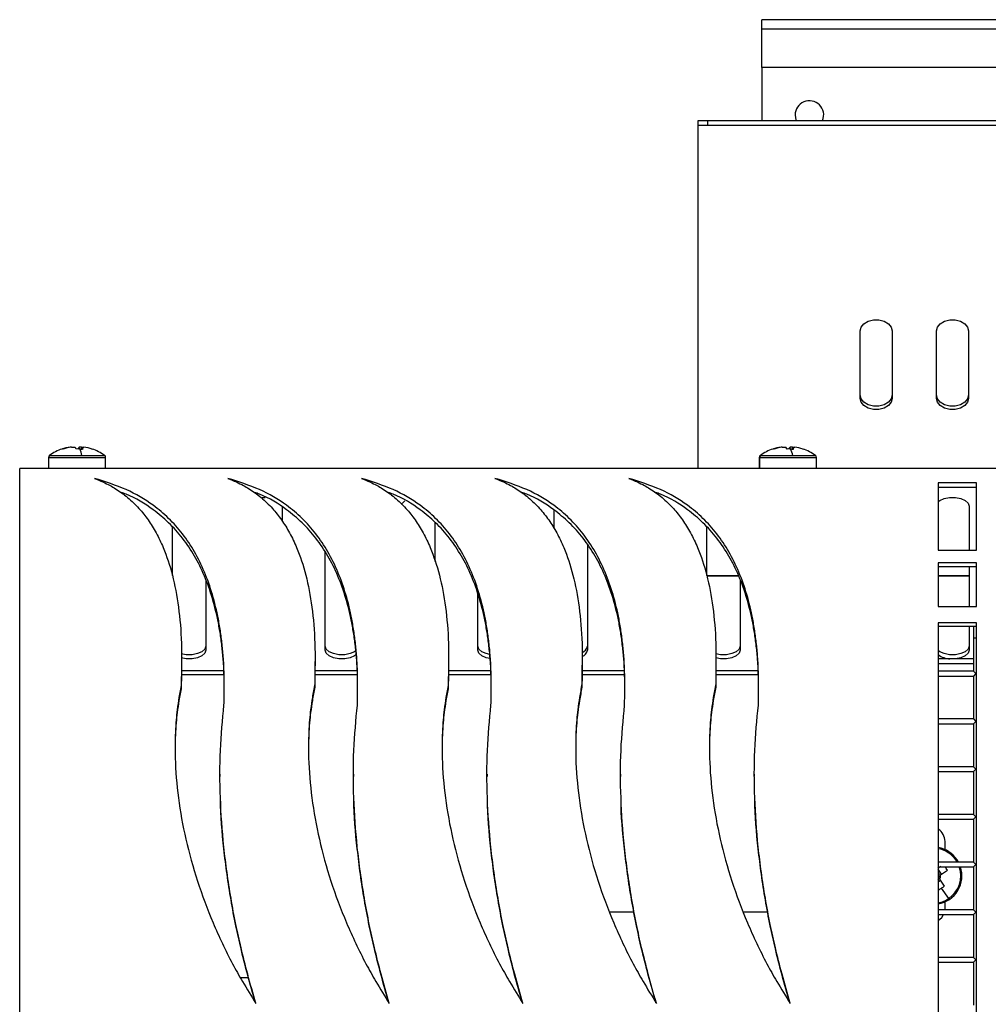
# Model space of a CAD drawing. Units: millimetres. Extents: x -2439 to 2841, y -1265 to 1971.
# Drawn here: x -646 to -443, y 93 to 300 of the extents above; entities that cross this region are included whole.
import ezdxf

# ---------------------------------------------------------------- set-up
doc = ezdxf.new("R2010")
doc.units = ezdxf.units.MM

msp = doc.modelspace()

# ---------------------------------------------------------------- linework, layer by layer
at = {"color": 7, "linetype": 'Continuous', "lineweight": 25}
for p, q in [((709.34, 299.86), (-490.66, 299.86)), ((-490.66, 297.86), (-490.66, 299.86)), ((709.34, 297.86), (-490.66, 297.86)), ((-490.66, 289.86), (-490.66, 297.86)), ((709.34, 289.86), (-490.66, 289.86)), ((-490.66, 289.86), (-490.66, 278.73)), ((-503.96, 277.73), (-503.96, 278.73)), ((-503.96, 278.73), (-501.96, 278.73)), ((-501.96, 277.73), (-501.96, 278.73)), ((-501.96, 278.73), (720.64, 278.73)), ((-503.96, 277.73), (-501.96, 277.73)), ((-503.96, 277.73), (-503.96, 277.72)), ((-503.96, 277.72), (722.64, 277.72)), ((-503.96, 205.75), (-503.96, 277.72)), ((-501.96, 277.73), (720.64, 277.73)), ((-470, 220.46), (-470, 234.6)), ((-463.32, 234.6), (-463.32, 220.46)), ((-454, 220.46), (-454, 234.6)), ((-447.32, 234.6), (-447.32, 220.46)), ((-639.84, 208.52), (-633.12, 208.52)), ((-635.35, 210.24), (-635.61, 210.24)), ((-635.35, 210.24), (-634.62, 210.24)), ((-633.2, 210.24), (-633.7, 210.24)), ((-633.7, 209.86), (-633.7, 210.24)), ((-633.22, 210.24), (-633.23, 209.68)), ((-633.22, 210.24), (-632.72, 210.24)), ((-490.84, 208.52), (-484.12, 208.52)), ((-486.35, 210.24), (-486.61, 210.24)), ((-486.35, 210.24), (-485.62, 210.24)), ((-484.2, 210.24), (-484.7, 210.24)), ((-484.7, 209.86), (-484.7, 210.24)), ((-484.22, 210.24), (-484.23, 209.68)), ((-484.22, 210.24), (-483.72, 210.24)), ((-640.16, 208.08), (-640.16, 205.75)), ((-640.06, 205.75), (-640.06, 208.08)), ((-628.16, 205.75), (-628.16, 208.08)), ((-491.16, 208.08), (-491.16, 205.75)), ((-491.06, 205.75), (-491.06, 208.08)), ((-479.16, 205.75), (-479.16, 208.08)), ((-646.16, 73.76), (-646.16, 205.75)), ((864.84, 205.75), (-646.16, 205.75)), ((-646.17, 202.65), (-646.16, 202.65)), ((-646.17, 73.93), (-646.17, 202.65)), ((-445.66, 202.77), (-453.66, 202.77)), ((-453.66, 202.77), (-453.66, 188.67)), ((-445.66, 188.67), (-445.66, 202.77)), ((-445.66, 201.79), (-453.66, 201.79)), ((-591.16, 197.87), (-591.16, 194.76)), ((-534.16, 193.15), (-534.16, 197.03)), ((-447.16, 197.87), (-447.16, 188.67)), ((-559.16, 194.52), (-559.16, 186.25)), ((-614.16, 183.32), (-614.16, 193.5)), ((-502.16, 183.32), (-502.16, 193.5)), ((-582.16, 167.68), (-582.16, 188.28)), ((-527.16, 189.77), (-527.16, 167.68)), ((-453.66, 188.67), (-445.66, 188.67)), ((-445.66, 185.97), (-453.66, 185.97)), ((-453.66, 185.97), (-453.66, 176.84)), ((-445.66, 176.84), (-445.66, 185.97)), ((-445.66, 185.12), (-453.66, 185.12)), ((-447.16, 185.12), (-447.16, 176.84)), ((-607.16, 182.4), (-607.16, 167.68)), ((-495.16, 182.4), (-495.16, 167.68)), ((-550.16, 167.68), (-550.16, 179.5)), ((-453.66, 176.84), (-445.66, 176.84)), ((-445.66, 173.42), (-453.66, 173.42)), ((-453.66, 173.42), (-453.66, -27.92)), ((-445.66, -27.92), (-445.66, 173.42)), ((-445.66, 172.66), (-453.66, 172.66)), ((-447.16, 172.66), (-447.16, 167.68)), ((-446.25, 172.66), (-446.25, 170.25)), ((-446.25, 170.25), (-446.25, 163.25)), ((-612.21, 164.59), (-612.21, 165.28)), ((-584.24, 164.59), (-584.24, 165.28)), ((-556.24, 164.59), (-556.24, 165.28)), ((-528.24, 164.59), (-528.24, 165.28)), ((-500.21, 164.59), (-500.21, 165.28)), ((-446.25, 165.87), (-453.66, 165.87)), ((-612.29, 164.5), (-612.3, 159.95)), ((-584.33, 164.5), (-584.34, 159.95)), ((-556.33, 164.5), (-556.34, 159.95)), ((-528.33, 164.5), (-528.34, 159.95)), ((-500.29, 164.5), (-500.3, 159.95)), ((-446.25, 163.25), (-453.66, 163.25)), ((-446.25, 163.25), (-445.75, 162.75)), ((-453.66, 162.25), (-446.25, 162.25)), ((-445.75, 162.75), (-446.25, 162.25)), ((-446.25, 162.25), (-446.25, 153.25)), ((-612.3, 160.61), (-612.3, 159.95)), ((-584.34, 160.61), (-584.34, 159.95)), ((-556.34, 160.61), (-556.34, 159.95)), ((-528.34, 160.61), (-528.34, 159.95)), ((-500.3, 160.61), (-500.3, 159.95)), ((-446.25, 153.25), (-453.66, 153.25)), ((-446.25, 153.25), (-445.75, 152.75)), ((-453.66, 152.25), (-446.25, 152.25)), ((-445.75, 152.75), (-446.25, 152.25)), ((-446.25, 152.25), (-446.25, 143.25)), ((-446.25, 143.25), (-453.66, 143.25)), ((-446.25, 143.25), (-445.75, 142.75)), ((-445.75, 142.75), (-446.25, 142.25)), ((-604.2, 141.68), (-604.2, 141.17)), ((-576.23, 141.68), (-576.23, 141.17)), ((-548.23, 141.68), (-548.23, 141.17)), ((-520.23, 141.68), (-520.23, 141.17)), ((-492.2, 141.68), (-492.2, 141.17)), ((-453.66, 142.25), (-446.25, 142.25)), ((-446.25, 142.25), (-446.25, 133.25)), ((-446.25, 133.25), (-453.66, 133.25)), ((-453.66, 132.25), (-446.25, 132.25)), ((-446.25, 132.19), (-453.66, 132.19)), ((-446.25, 133.25), (-445.75, 132.75)), ((-445.75, 132.75), (-446.25, 132.25)), ((-446.25, 132.25), (-446.25, 123.25)), ((-452.23, 125.85), (-452.23, 127.59)), ((-453.1, 122.31), (-453.74, 121.88)), ((-446.25, 123.25), (-453.66, 123.25)), ((-453.66, 122.25), (-446.25, 122.25)), ((-449.72, 123.74), (-449.91, 123.61)), ((-449.42, 123.25), (-449.72, 123.74)), ((-446.25, 123.25), (-445.75, 122.75)), ((-445.75, 122.75), (-446.25, 122.25)), ((-446.25, 122.25), (-446.25, 113.25)), ((-452.94, 120.7), (-453.66, 121.76)), ((-453.63, 121.09), (-453.66, 121.14)), ((-453.18, 120.54), (-451.73, 121.52)), ((-453.66, 119.11), (-453.19, 119.43)), ((-452.37, 118.21), (-453.35, 119.67)), ((-451.45, 115.6), (-452.95, 117.81)), ((-453.66, 117.6), (-453.54, 117.42)), ((-452.25, 113.25), (-452.23, 113.59)), ((-452.23, 113.59), (-452.23, 114.9)), ((-517.43, 112.74), (-522.5, 112.74)), ((-489.4, 112.74), (-494.47, 112.74)), ((-446.25, 113.25), (-453.66, 113.25)), ((-453.66, 112.25), (-446.25, 112.25)), ((-446.25, 113.25), (-445.75, 112.75)), ((-445.75, 112.75), (-446.25, 112.25)), ((-446.25, 112.25), (-446.25, 103.25)), ((-446.25, 103.25), (-453.66, 103.25)), ((-446.25, 103.25), (-445.75, 102.75)), ((-453.66, 102.25), (-446.25, 102.25)), ((-445.75, 102.75), (-446.25, 102.25)), ((-446.25, 102.25), (-446.25, 93.25)), ((-599.96, 99.06), (-598.25, 99.06))]:
    msp.add_line(p, q, dxfattribs=at)
at = {"color": 8, "linetype": 'Continuous', "lineweight": 25}
for p, q in [((-639.93, 208.52), (-639.84, 208.52)), ((-633.12, 208.52), (-628.39, 208.52)), ((-490.93, 208.52), (-490.84, 208.52)), ((-484.12, 208.52), (-479.39, 208.52)), ((-640.16, 208.08), (-640.06, 208.08)), ((-640.06, 208.08), (-628.16, 208.08)), ((-491.16, 208.08), (-491.06, 208.08)), ((-491.06, 208.08), (-479.16, 208.08)), ((-502.16, 183.33), (-495.51, 183.33)), ((-502.16, 183.29), (-495.5, 183.29)), ((-453.66, 183.33), (-447.16, 183.33)), ((-453.66, 183.29), (-447.16, 183.29)), ((-446.25, 170.25), (-445.66, 170.25)), ((-603.39, 163.33), (-612.29, 163.33)), ((-575.42, 163.33), (-584.33, 163.33)), ((-547.42, 163.33), (-556.33, 163.33)), ((-519.42, 163.33), (-528.33, 163.33)), ((-491.39, 163.33), (-500.29, 163.33)), ((-446.25, 164.82), (-453.66, 164.82)), ((-603.35, 162.47), (-612.29, 162.47)), ((-575.39, 162.47), (-584.33, 162.47)), ((-547.39, 162.47), (-556.33, 162.47)), ((-519.39, 162.47), (-528.33, 162.47)), ((-491.35, 162.47), (-500.29, 162.47)), ((-449.68, 123.25), (-449.91, 123.61)), ((-453.66, 121.07), (-453.63, 121.09))]:
    msp.add_line(p, q, dxfattribs=at)
at = {"color": 7, "linetype": 'Continuous', "lineweight": 25, "flags": 128}
for points in [[(-483.66, 279.86), (-483.48, 278.83), (-483.44, 278.73)], [(-470, 234.6), (-469.8, 235.41), (-469.22, 236.12), (-468.33, 236.65), (-467.24, 236.93), (-466.08, 236.93), (-464.99, 236.65), (-464.1, 236.12), (-463.52, 235.41), (-463.32, 234.6)], [(-454, 234.6), (-453.8, 235.41), (-453.22, 236.12), (-452.33, 236.65), (-451.24, 236.93), (-450.08, 236.93), (-448.99, 236.65), (-448.1, 236.12), (-447.52, 235.41), (-447.32, 234.6)], [(-463.32, 221.17), (-463.52, 220.36), (-464.1, 219.65), (-464.99, 219.12), (-466.08, 218.84), (-467.24, 218.84), (-468.33, 219.12), (-469.22, 219.65), (-469.8, 220.36), (-470, 221.17)], [(-447.32, 221.17), (-447.52, 220.36), (-448.1, 219.65), (-448.99, 219.12), (-450.08, 218.84), (-451.24, 218.84), (-452.33, 219.12), (-453.22, 219.65), (-453.8, 220.36), (-454, 221.17)], [(-463.32, 220.46), (-463.52, 219.65), (-464.1, 218.94), (-464.99, 218.41), (-466.08, 218.13), (-467.24, 218.13), (-468.33, 218.41), (-469.22, 218.94), (-469.8, 219.65), (-470, 220.46)], [(-447.32, 220.46), (-447.52, 219.65), (-448.1, 218.94), (-448.99, 218.41), (-450.08, 218.13), (-451.24, 218.13), (-452.33, 218.41), (-453.22, 218.94), (-453.8, 219.65), (-454, 220.46)], [(-631.04, 209.85), (-631.02, 209.85), (-630.99, 209.84)], [(-482.04, 209.85), (-482.02, 209.85), (-481.99, 209.84)], [(-595.52, 199.64), (-595.27, 199.67), (-594.72, 199.7)], [(-566.09, 198.23), (-565.95, 198.49), (-565.48, 198.96)], [(-453.66, 198.81), (-453.34, 199.05), (-452.41, 199.45), (-451.27, 199.67), (-450.05, 199.67), (-448.91, 199.45), (-447.98, 199.05), (-447.37, 198.49), (-447.16, 197.87)], [(-607.16, 168.53), (-607.37, 167.91), (-607.98, 167.35), (-608.91, 166.95), (-610.05, 166.73), (-611.27, 166.73), (-612.3, 166.91)], [(-607.16, 167.68), (-607.37, 167.05), (-607.98, 166.5), (-608.91, 166.09), (-610.05, 165.88), (-611.27, 165.88), (-612.3, 166.06)], [(-575.67, 167.58), (-575.98, 167.35), (-576.91, 166.95), (-578.05, 166.73), (-579.27, 166.73), (-580.41, 166.95), (-581.34, 167.35), (-581.95, 167.91), (-582.16, 168.53)], [(-575.61, 166.78), (-575.98, 166.5), (-576.91, 166.09), (-578.05, 165.88), (-579.27, 165.88), (-580.41, 166.09), (-581.34, 166.5), (-581.95, 167.05), (-582.16, 167.68)], [(-547.67, 166.78), (-548.41, 166.95), (-549.34, 167.35), (-549.95, 167.91), (-550.16, 168.53)], [(-547.6, 165.92), (-548.41, 166.09), (-549.34, 166.5), (-549.95, 167.05), (-550.16, 167.68)], [(-495.16, 168.53), (-495.37, 167.91), (-495.98, 167.35), (-496.91, 166.95), (-498.05, 166.73), (-499.27, 166.73), (-500.3, 166.91)], [(-495.16, 167.68), (-495.37, 167.05), (-495.98, 166.5), (-496.91, 166.09), (-498.05, 165.88), (-499.27, 165.88), (-500.3, 166.06)], [(-447.16, 168.53), (-447.37, 167.91), (-447.98, 167.35), (-448.91, 166.95), (-450.05, 166.73), (-451.27, 166.73), (-452.41, 166.95), (-453.34, 167.35), (-453.66, 167.59)], [(-447.16, 167.68), (-447.37, 167.05), (-447.98, 166.5), (-448.91, 166.09), (-450.05, 165.88), (-450.13, 165.87)], [(-453.66, 119.61), (-453.59, 119.72), (-453.5, 119.89)], [(-453.66, 111.03), (-452.93, 111.66), (-452.54, 112.25)]]:
    msp.add_lwpolyline(points, dxfattribs=at)
at = {"color": 7, "linetype": 'Continuous', "lineweight": 25}
for centre, radius, start, end in [((-480.66, 279.86), 3, 337.9655, 180), ((-639.62, 208.08), 0.54, 125.2515, 180), ((-639.52, 208.08), 0.543, 125.8877, 180.1379), ((-634.16, 200.35), 10, 108.3509, 125.2515), ((-634.29, 200.65), 9.67, 97.8375, 108.3469), ((-637.2, 209.49), 0.372, 69.8094, 110.1906), ((-634.03, 200.65), 9.67, 97.8375, 108.3469), ((-635.43, 209.27), 1.26, 26.6586, 50.0041), ((-633.6, 199.08), 10.78, 90.0051, 93.7293), ((-632.89, 209.27), 1.26, 129.9959, 153.3414), ((-638.88, 207.2), 5.91, 12.8792, 26.7272), ((-633.6, 199.26), 10.59, 86.2376, 90.0059), ((-634.03, 209.27), 1.26, 26.6586, 50.0041), ((-634.04, 200.65), 9.67, 71.6531, 82.1625), ((-634.16, 200.35), 10, 54.7485, 71.6491), ((-628.7, 208.08), 0.54, 0, 54.7485), ((-490.62, 208.08), 0.54, 125.2515, 180), ((-490.52, 208.08), 0.543, 125.8877, 180.1379), ((-485.16, 200.35), 10, 108.3509, 125.2515), ((-485.29, 200.65), 9.67, 97.8375, 108.3469), ((-488.2, 209.49), 0.372, 69.8094, 110.1906), ((-485.03, 200.65), 9.67, 97.8375, 108.3469), ((-486.43, 209.27), 1.26, 26.6586, 50.0041), ((-484.6, 199.08), 10.78, 90.0051, 93.7293), ((-483.89, 209.27), 1.26, 129.9959, 153.3414), ((-489.88, 207.2), 5.91, 12.8792, 26.7272), ((-484.6, 199.26), 10.59, 86.2376, 90.0059), ((-485.03, 209.27), 1.26, 26.6586, 50.0041), ((-485.04, 200.65), 9.67, 71.6531, 82.1625), ((-485.16, 200.35), 10, 54.7485, 71.6491), ((-479.7, 208.08), 0.54, 0, 54.7485), ((-528.93, 168.86), 1.79, 290.1382, 349.4899), ((-528.93, 168.01), 1.8, 290.0834, 349.4803), ((-451, 170.35), 4.49, 233.6788, 267.5718), ((-455.23, 127.59), 3, 0, 58.51), ((-454.69, 120.38), 6, 34.0997, 80.1589), ((-454.69, 120.38), 6, 279.8411, 18.2106), ((-470.45, 109.71), 22.14, 32.262, 34.5229), ((-454.69, 120.38), 1.28, 0.4254, 34.0997), ((-454.69, 120.38), 1.28, 337.7739, 0.4254), ((-454.69, 120.38), 1.51, 332.0586, 6.1408), ((-465.35, 136.13), 22.13, 302.2618, 304.1004), ((-465.35, 136.13), 22.13, 304.0989, 305.9375)]:
    msp.add_arc(centre, radius, start, end, dxfattribs=at)
at = {"color": 8, "linetype": 'Continuous', "lineweight": 25}
for start, end in [(34.0997, 79.7655), (304.0997, 18.9579), (280.2345, 304.0997)]:
    msp.add_arc((-454.69, 120.38), 5.77, start, end, dxfattribs=at)
at = {"color": 7, "linetype": 'Continuous', "lineweight": 25}
for points, knots in [([(-630.52, 203.7), (-629.92, 203.45), (-628.8, 203), (-627.32, 202.25), (-626.01, 201.5), (-624.78, 200.67), (-623.53, 199.69), (-622.32, 198.59), (-620.85, 197.08), (-619.22, 195.03), (-617.53, 192.3), (-615.74, 188.57), (-614.06, 183.53), (-612.8, 176.8), (-612.14, 169.21), (-612.25, 163.49), (-612.3, 160.61)], [0, 0, 0, 0, 0.04801, 0.088455, 0.121342, 0.159079, 0.19891, 0.239603, 0.279889, 0.353149, 0.426469, 0.499939, 0.62268, 0.746658, 0.872295, 1, 1, 1, 1]), ([(-603.36, 156.16), (-603.34, 157.42), (-603.3, 159.76), (-603.32, 162.89), (-603.45, 165.76), (-603.69, 168.56), (-604.05, 171.42), (-604.67, 175.08), (-605.7, 179.4), (-607.38, 184.12), (-609.47, 188.36), (-611.98, 192.12), (-614.88, 195.37), (-618.71, 198.59), (-623.76, 201.57), (-628.24, 202.98), (-630.52, 203.7)], [0, 0, 0, 0, 0.04866, 0.090357, 0.12511, 0.166853, 0.208554, 0.25024, 0.333585, 0.416888, 0.500368, 0.5837, 0.667001, 0.748784, 0.872317, 1, 1, 1, 1]), ([(-602.56, 203.7), (-601.95, 203.45), (-600.84, 203), (-599.36, 202.25), (-598.04, 201.5), (-596.82, 200.67), (-595.57, 199.69), (-594.35, 198.59), (-592.89, 197.08), (-591.26, 195.03), (-589.57, 192.3), (-587.77, 188.57), (-586.1, 183.53), (-584.83, 176.8), (-584.18, 169.21), (-584.28, 163.49), (-584.34, 160.61)], [0, 0, 0, 0, 0.0480102, 0.0884554, 0.1213423, 0.1590791, 0.1989103, 0.2396033, 0.2798887, 0.3531485, 0.426469, 0.4999387, 0.6226801, 0.7466576, 0.8722952, 1, 1, 1, 1]), ([(-575.4, 156.16), (-575.37, 157.42), (-575.34, 159.76), (-575.36, 162.89), (-575.48, 165.76), (-575.73, 168.56), (-576.08, 171.42), (-576.7, 175.08), (-577.74, 179.4), (-579.42, 184.12), (-581.51, 188.36), (-584.02, 192.12), (-586.91, 195.37), (-590.75, 198.59), (-595.8, 201.57), (-600.28, 202.98), (-602.56, 203.7)], [0, 0, 0, 0, 0.0486596, 0.0903574, 0.12511, 0.1668526, 0.2085536, 0.2502397, 0.3335852, 0.4168876, 0.5003679, 0.5837003, 0.6670014, 0.7487837, 0.8723169, 1, 1, 1, 1]), ([(-574.56, 203.7), (-573.95, 203.45), (-572.84, 203), (-571.36, 202.25), (-570.04, 201.5), (-568.82, 200.67), (-567.57, 199.69), (-566.35, 198.59), (-564.89, 197.08), (-563.26, 195.03), (-561.57, 192.3), (-559.77, 188.57), (-558.1, 183.53), (-556.83, 176.8), (-556.18, 169.21), (-556.28, 163.49), (-556.34, 160.61)], [0, 0, 0, 0, 0.0480102, 0.0884554, 0.1213423, 0.1590791, 0.1989103, 0.2396033, 0.2798887, 0.3531485, 0.426469, 0.4999387, 0.6226801, 0.7466576, 0.8722952, 1, 1, 1, 1]), ([(-547.4, 156.16), (-547.37, 157.42), (-547.34, 159.76), (-547.36, 162.89), (-547.48, 165.76), (-547.73, 168.56), (-548.08, 171.42), (-548.7, 175.08), (-549.74, 179.4), (-551.42, 184.12), (-553.51, 188.36), (-556.02, 192.12), (-558.91, 195.37), (-562.75, 198.59), (-567.8, 201.57), (-572.28, 202.98), (-574.56, 203.7)], [0, 0, 0, 0, 0.04866, 0.090357, 0.12511, 0.166853, 0.208554, 0.25024, 0.333585, 0.416888, 0.500368, 0.5837, 0.667001, 0.748784, 0.872317, 1, 1, 1, 1]), ([(-546.56, 203.7), (-545.95, 203.45), (-544.84, 203), (-543.36, 202.25), (-542.04, 201.5), (-540.82, 200.67), (-539.57, 199.69), (-538.35, 198.59), (-536.89, 197.08), (-535.26, 195.03), (-533.57, 192.3), (-531.77, 188.57), (-530.1, 183.53), (-528.83, 176.8), (-528.18, 169.21), (-528.28, 163.49), (-528.34, 160.61)], [0, 0, 0, 0, 0.04801, 0.088455, 0.121342, 0.159079, 0.19891, 0.239603, 0.279889, 0.353149, 0.426469, 0.499939, 0.62268, 0.746658, 0.872295, 1, 1, 1, 1]), ([(-519.4, 156.16), (-519.37, 157.42), (-519.34, 159.76), (-519.36, 162.89), (-519.48, 165.76), (-519.73, 168.56), (-520.08, 171.42), (-520.7, 175.08), (-521.74, 179.4), (-523.42, 184.12), (-525.51, 188.36), (-528.02, 192.12), (-530.91, 195.37), (-534.75, 198.59), (-539.8, 201.57), (-544.28, 202.98), (-546.56, 203.7)], [0, 0, 0, 0, 0.04866, 0.090357, 0.12511, 0.166853, 0.208554, 0.25024, 0.333585, 0.416888, 0.500368, 0.5837, 0.667001, 0.748784, 0.872317, 1, 1, 1, 1]), ([(-518.52, 203.7), (-517.92, 203.45), (-516.8, 203), (-515.32, 202.25), (-514.01, 201.5), (-512.78, 200.67), (-511.53, 199.69), (-510.32, 198.59), (-508.85, 197.08), (-507.22, 195.03), (-505.53, 192.3), (-503.74, 188.57), (-502.06, 183.53), (-500.8, 176.8), (-500.14, 169.21), (-500.25, 163.49), (-500.3, 160.61)], [0, 0, 0, 0, 0.04801, 0.088455, 0.121342, 0.159079, 0.19891, 0.239603, 0.279889, 0.353149, 0.426469, 0.499939, 0.62268, 0.746658, 0.872295, 1, 1, 1, 1]), ([(-491.36, 156.16), (-491.34, 157.42), (-491.3, 159.76), (-491.32, 162.89), (-491.45, 165.76), (-491.69, 168.56), (-492.05, 171.42), (-492.67, 175.08), (-493.7, 179.4), (-495.38, 184.12), (-497.47, 188.36), (-499.98, 192.12), (-502.88, 195.37), (-506.71, 198.59), (-511.76, 201.57), (-516.24, 202.98), (-518.52, 203.7)], [0, 0, 0, 0, 0.04866, 0.090357, 0.12511, 0.166853, 0.208554, 0.25024, 0.333585, 0.416888, 0.500368, 0.5837, 0.667001, 0.748784, 0.872317, 1, 1, 1, 1]), ([(-603.32, 159.56), (-603.32, 160.5), (-603.33, 162.31), (-603.45, 165.06), (-603.69, 167.84), (-604.05, 170.67), (-604.67, 174.31), (-605.7, 178.59), (-607.38, 183.28), (-609.47, 187.49), (-611.98, 191.22), (-614.87, 194.46), (-618.73, 197.61), (-622.05, 199.76), (-624.56, 200.62), (-624.92, 200.74)], [0, 0, 0, 0, 0.044897, 0.086248, 0.135917, 0.185539, 0.235144, 0.33433, 0.433479, 0.532856, 0.632077, 0.731285, 0.82871, 0.975928, 1, 1, 1, 1]), ([(-575.35, 159.56), (-575.36, 160.5), (-575.36, 162.31), (-575.48, 165.06), (-575.73, 167.84), (-576.08, 170.67), (-576.7, 174.31), (-577.74, 178.59), (-579.42, 183.28), (-581.51, 187.49), (-584.02, 191.22), (-586.91, 194.46), (-590.77, 197.61), (-594.08, 199.76), (-596.6, 200.62), (-596.95, 200.74)], [0, 0, 0, 0, 0.044897, 0.086248, 0.135917, 0.185539, 0.235144, 0.33433, 0.433479, 0.532856, 0.632077, 0.731285, 0.82871, 0.975928, 1, 1, 1, 1]), ([(-547.35, 159.56), (-547.36, 160.5), (-547.36, 162.31), (-547.48, 165.06), (-547.73, 167.84), (-548.08, 170.67), (-548.7, 174.31), (-549.74, 178.59), (-551.42, 183.28), (-553.51, 187.49), (-556.02, 191.22), (-558.91, 194.46), (-562.77, 197.61), (-566.08, 199.76), (-568.6, 200.62), (-568.95, 200.74)], [0, 0, 0, 0, 0.044897, 0.086248, 0.135917, 0.185539, 0.235144, 0.33433, 0.433479, 0.532856, 0.632077, 0.731285, 0.82871, 0.975928, 1, 1, 1, 1]), ([(-519.35, 159.56), (-519.36, 160.5), (-519.36, 162.31), (-519.48, 165.06), (-519.73, 167.84), (-520.08, 170.67), (-520.7, 174.31), (-521.74, 178.59), (-523.42, 183.28), (-525.51, 187.49), (-528.02, 191.22), (-530.91, 194.46), (-534.77, 197.61), (-538.08, 199.76), (-540.6, 200.62), (-540.95, 200.74)], [0, 0, 0, 0, 0.0448968, 0.086248, 0.1359173, 0.1855385, 0.2351439, 0.3343303, 0.4334787, 0.5328558, 0.6320771, 0.7312848, 0.82871, 0.9759275, 1, 1, 1, 1]), ([(-491.32, 159.56), (-491.32, 160.5), (-491.33, 162.31), (-491.45, 165.06), (-491.69, 167.84), (-492.05, 170.67), (-492.67, 174.31), (-493.7, 178.59), (-495.38, 183.28), (-497.47, 187.49), (-499.98, 191.22), (-502.87, 194.46), (-506.73, 197.61), (-510.05, 199.76), (-512.56, 200.62), (-512.92, 200.74)], [0, 0, 0, 0, 0.044897, 0.086248, 0.135917, 0.185539, 0.235144, 0.33433, 0.433479, 0.532856, 0.632077, 0.731285, 0.82871, 0.975928, 1, 1, 1, 1]), ([(-612.3, 160.61), (-612.47, 159.65), (-612.79, 157.88), (-613.16, 155.35), (-613.42, 152.93), (-613.56, 150.47), (-613.63, 147.79), (-613.57, 143.26), (-613.05, 136.72), (-611.48, 128.06), (-609.05, 119.27), (-606.32, 111.96), (-603.73, 106.2), (-601.69, 102.08), (-599.33, 97.89), (-597.64, 95.14), (-596.69, 93.61)], [0, 0, 0, 0, 0.049002, 0.090687, 0.125078, 0.166585, 0.208281, 0.2502, 0.375103, 0.500272, 0.625326, 0.750213, 0.812576, 0.875155, 0.930255, 1, 1, 1, 1]), ([(-612.3, 159.95), (-612.47, 159), (-612.79, 157.24), (-613.16, 154.73), (-613.42, 152.33), (-613.56, 149.94), (-613.59, 148.24), (-613.61, 147.41)], [0, 0, 0, 0, 0.238603, 0.441572, 0.609015, 0.811105, 1, 1, 1, 1]), ([(-584.34, 160.61), (-584.51, 159.65), (-584.83, 157.88), (-585.19, 155.35), (-585.45, 152.93), (-585.6, 150.47), (-585.66, 147.79), (-585.61, 143.26), (-585.08, 136.72), (-583.51, 128.06), (-581.09, 119.27), (-578.36, 111.96), (-575.77, 106.2), (-573.72, 102.08), (-571.36, 97.89), (-569.67, 95.14), (-568.73, 93.61)], [0, 0, 0, 0, 0.049002, 0.090687, 0.125078, 0.166585, 0.208281, 0.2502, 0.375103, 0.500272, 0.625326, 0.750213, 0.812576, 0.875155, 0.930255, 1, 1, 1, 1]), ([(-584.34, 159.95), (-584.51, 159), (-584.83, 157.24), (-585.19, 154.73), (-585.45, 152.33), (-585.6, 149.94), (-585.63, 148.24), (-585.64, 147.41)], [0, 0, 0, 0, 0.238603, 0.441572, 0.609015, 0.811105, 1, 1, 1, 1]), ([(-556.34, 160.61), (-556.51, 159.65), (-556.83, 157.88), (-557.19, 155.35), (-557.45, 152.93), (-557.6, 150.47), (-557.66, 147.79), (-557.61, 143.26), (-557.08, 136.72), (-555.51, 128.06), (-553.09, 119.27), (-550.36, 111.96), (-547.77, 106.2), (-545.72, 102.08), (-543.36, 97.89), (-541.67, 95.14), (-540.73, 93.61)], [0, 0, 0, 0, 0.049002, 0.090687, 0.125078, 0.166585, 0.208281, 0.2502, 0.375103, 0.500272, 0.625326, 0.750213, 0.812576, 0.875155, 0.930255, 1, 1, 1, 1]), ([(-556.34, 159.95), (-556.51, 159), (-556.83, 157.24), (-557.19, 154.73), (-557.45, 152.33), (-557.6, 149.94), (-557.63, 148.24), (-557.64, 147.41)], [0, 0, 0, 0, 0.238603, 0.441572, 0.609015, 0.811105, 1, 1, 1, 1]), ([(-528.34, 160.61), (-528.51, 159.65), (-528.83, 157.88), (-529.19, 155.35), (-529.45, 152.93), (-529.6, 150.47), (-529.66, 147.79), (-529.61, 143.26), (-529.08, 136.72), (-527.51, 128.06), (-525.09, 119.27), (-522.36, 111.96), (-519.77, 106.2), (-517.72, 102.08), (-515.36, 97.89), (-513.67, 95.14), (-512.73, 93.61)], [0, 0, 0, 0, 0.049002, 0.090687, 0.125078, 0.166585, 0.208281, 0.2502, 0.375103, 0.500272, 0.625326, 0.750213, 0.812576, 0.875155, 0.930255, 1, 1, 1, 1]), ([(-528.34, 159.95), (-528.51, 159), (-528.83, 157.24), (-529.19, 154.73), (-529.45, 152.33), (-529.6, 149.94), (-529.63, 148.24), (-529.64, 147.41)], [0, 0, 0, 0, 0.238603, 0.441572, 0.609015, 0.811105, 1, 1, 1, 1]), ([(-500.3, 160.61), (-500.47, 159.65), (-500.79, 157.88), (-501.16, 155.35), (-501.42, 152.93), (-501.56, 150.47), (-501.63, 147.79), (-501.57, 143.26), (-501.05, 136.72), (-499.48, 128.06), (-497.05, 119.27), (-494.32, 111.96), (-491.73, 106.2), (-489.69, 102.08), (-487.33, 97.89), (-485.64, 95.14), (-484.69, 93.61)], [0, 0, 0, 0, 0.049002, 0.090687, 0.125078, 0.166585, 0.208281, 0.2502, 0.375103, 0.500272, 0.625326, 0.750213, 0.812576, 0.875155, 0.930255, 1, 1, 1, 1]), ([(-500.3, 159.95), (-500.47, 159), (-500.79, 157.24), (-501.16, 154.73), (-501.42, 152.33), (-501.56, 149.94), (-501.59, 148.24), (-501.61, 147.41)], [0, 0, 0, 0, 0.238603, 0.441572, 0.609015, 0.811105, 1, 1, 1, 1]), ([(-596.69, 93.61), (-597.27, 95.66), (-598.36, 99.56), (-599.76, 105.08), (-600.94, 110.38), (-601.91, 115.66), (-602.75, 121.08), (-603.62, 128.17), (-604.22, 136.82), (-604.25, 146.84), (-603.66, 153.04), (-603.36, 156.16)], [0, 0, 0, 0, 0.092835, 0.176137, 0.249966, 0.333845, 0.417168, 0.500022, 0.664941, 0.831377, 1, 1, 1, 1]), ([(-568.73, 93.61), (-569.3, 95.66), (-570.4, 99.56), (-571.8, 105.08), (-572.97, 110.38), (-573.95, 115.66), (-574.79, 121.08), (-575.66, 128.17), (-576.26, 136.82), (-576.29, 146.84), (-575.69, 153.04), (-575.4, 156.16)], [0, 0, 0, 0, 0.092835, 0.176137, 0.249966, 0.333845, 0.417168, 0.500022, 0.664941, 0.831377, 1, 1, 1, 1]), ([(-540.73, 93.61), (-541.3, 95.66), (-542.4, 99.56), (-543.8, 105.08), (-544.97, 110.38), (-545.95, 115.66), (-546.79, 121.08), (-547.66, 128.17), (-548.26, 136.82), (-548.29, 146.84), (-547.69, 153.04), (-547.4, 156.16)], [0, 0, 0, 0, 0.092835, 0.176137, 0.249966, 0.333845, 0.417168, 0.500022, 0.664941, 0.831377, 1, 1, 1, 1]), ([(-512.73, 93.61), (-513.3, 95.66), (-514.4, 99.56), (-515.8, 105.08), (-516.97, 110.38), (-517.95, 115.66), (-518.79, 121.08), (-519.66, 128.17), (-520.26, 136.82), (-520.29, 146.84), (-519.69, 153.04), (-519.4, 156.16)], [0, 0, 0, 0, 0.092835, 0.176137, 0.249966, 0.333845, 0.417168, 0.500022, 0.664941, 0.831377, 1, 1, 1, 1]), ([(-484.69, 93.61), (-485.27, 95.66), (-486.36, 99.56), (-487.76, 105.08), (-488.94, 110.38), (-489.91, 115.66), (-490.75, 121.08), (-491.62, 128.17), (-492.22, 136.82), (-492.25, 146.84), (-491.66, 153.04), (-491.36, 156.16)], [0, 0, 0, 0, 0.092835, 0.176137, 0.249966, 0.333845, 0.417168, 0.500022, 0.664941, 0.831377, 1, 1, 1, 1]), ([(-596.77, 93.74), (-597.32, 95.68), (-598.39, 99.46), (-599.76, 104.83), (-600.94, 110.1), (-601.91, 115.34), (-602.76, 120.72), (-603.59, 127.73), (-604.11, 133.14), (-604.11, 136.56), (-604.11, 136.72)], [0, 0, 0, 0, 0.1323087, 0.2569265, 0.3673627, 0.4928198, 0.617437, 0.7413432, 0.9879611, 1, 1, 1, 1]), ([(-568.81, 93.74), (-569.36, 95.68), (-570.43, 99.46), (-571.8, 104.83), (-572.97, 110.1), (-573.95, 115.34), (-574.8, 120.72), (-575.63, 127.73), (-576.15, 133.14), (-576.14, 136.56), (-576.14, 136.72)], [0, 0, 0, 0, 0.132309, 0.256927, 0.367363, 0.49282, 0.617437, 0.741343, 0.987961, 1, 1, 1, 1]), ([(-540.81, 93.74), (-541.36, 95.68), (-542.43, 99.46), (-543.8, 104.83), (-544.97, 110.1), (-545.95, 115.34), (-546.8, 120.72), (-547.63, 127.73), (-548.15, 133.14), (-548.14, 136.56), (-548.14, 136.72)], [0, 0, 0, 0, 0.1323087, 0.2569265, 0.3673627, 0.4928198, 0.617437, 0.7413432, 0.9879611, 1, 1, 1, 1]), ([(-512.81, 93.74), (-513.36, 95.68), (-514.43, 99.46), (-515.8, 104.83), (-516.97, 110.1), (-517.95, 115.34), (-518.8, 120.72), (-519.63, 127.73), (-520.15, 133.14), (-520.14, 136.56), (-520.14, 136.72)], [0, 0, 0, 0, 0.132309, 0.256927, 0.367363, 0.49282, 0.617437, 0.741343, 0.987961, 1, 1, 1, 1]), ([(-484.77, 93.74), (-485.32, 95.68), (-486.39, 99.46), (-487.76, 104.83), (-488.94, 110.1), (-489.91, 115.34), (-490.76, 120.72), (-491.59, 127.73), (-492.11, 133.14), (-492.11, 136.56), (-492.11, 136.72)], [0, 0, 0, 0, 0.132309, 0.256927, 0.367363, 0.49282, 0.617437, 0.741343, 0.987961, 1, 1, 1, 1])]:
    msp.add_open_spline(points, degree=3, knots=knots, dxfattribs=at)

doc.saveas('drawing.dxf')
